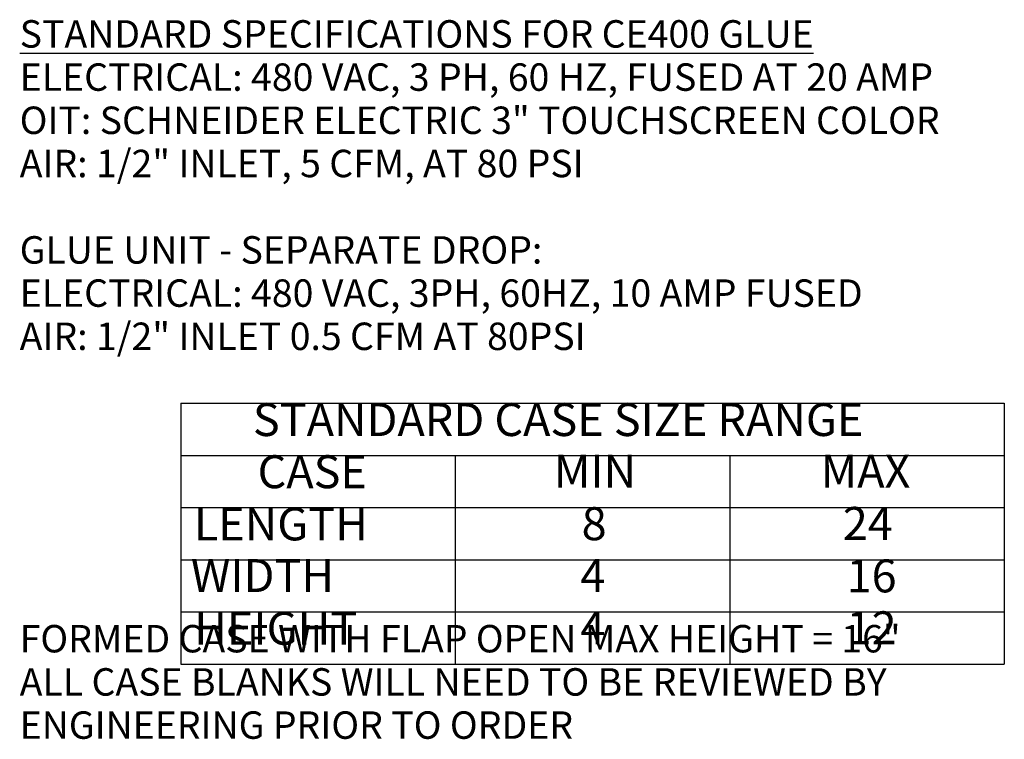
# Model space of a CAD drawing. Units: inches. Extents: x -804 to -470, y -2918 to -2731.
# Drawn here: x -542 to -470, y -2879 to -2826 of the extents above; entities that cross this region are included whole.
import ezdxf

# ---------------------------------------------------------------- set-up
doc = ezdxf.new("R2010")
doc.units = ezdxf.units.IN
doc.header["$LTSCALE"] = 0.375
doc.header["$MEASUREMENT"] = 0
doc.layers.add('DIM', color=1, linetype='Continuous')
doc.layers.add('Symbols(ANSI)', color=7, linetype='Continuous', lineweight=25)
doc.styles.add('Current-ANSI', font='arial.ttf')

# ---------------------------------------------------------------- blocks, each defined once
blk = doc.blocks.new('Table1')
at = {"layer": 'Symbols(ANSI)'}
for p, q in [((12.3887, 4.3055), (15.3887, 4.3055)), ((12.3887, 4.3055), (12.3887, 4.1153)), ((15.3887, 4.3055), (15.3887, 4.1153)), ((12.3887, 4.1153), (15.3887, 4.1153)), ((12.3887, 4.1153), (12.3887, 3.9252)), ((13.3887, 4.1153), (13.3887, 3.9252)), ((14.3887, 4.1153), (14.3887, 3.9252)), ((15.3887, 4.1153), (15.3887, 3.9252)), ((12.3887, 3.9252), (15.3887, 3.9252)), ((12.3887, 3.9252), (12.3887, 3.3547)), ((13.3887, 3.9252), (13.3887, 3.3547)), ((14.3887, 3.9252), (14.3887, 3.3547)), ((15.3887, 3.9252), (15.3887, 3.3547)), ((12.3887, 3.735), (15.3887, 3.735)), ((12.3887, 3.5449), (15.3887, 3.5449)), ((12.3887, 3.3547), (15.3887, 3.3547))]:
    blk.add_line(p, q, dxfattribs=at)
at = {"layer": 'Symbols(ANSI)', "color": 7, "attachment_point": 7, "line_spacing_factor": 0.25, "style": 'Current-ANSI'}
for s, insert, char_height in [('STANDARD CASE SIZE RANGE', (12.6518, 4.1483), 0.120079), ('CASE', (12.6689, 3.9582), 0.12008), ('MIN', (13.748, 3.9602), 0.12008), ('MAX', (14.7199, 3.9602), 0.12008), ('LENGTH', (12.4366, 3.768), 0.12008), ('8', (13.8492, 3.7688), 0.1201), ('24', (14.8005, 3.7698), 0.12008), ('WIDTH', (12.4258, 3.5799), 0.12008), ('4', (13.8443, 3.5799), 0.1201), ('16', (14.8145, 3.5787), 0.12008), ('HEIGHT', (12.4379, 3.3877), 0.12008), ('4', (13.8443, 3.3898), 0.1201), ('12', (14.8145, 3.3895), 0.12008)]:
    blk.add_mtext(s, dxfattribs=dict(at, insert=insert, char_height=char_height))

msp = doc.modelspace()

# ---------------------------------------------------------------- block references
at = {"layer": 'DIM', "xscale": 20, "yscale": 20, "zscale": 20}
msp.add_blockref('Table1', (-777.903, -2940.28), dxfattribs=at)

# ---------------------------------------------------------------- texts
at = {"layer": 'DIM', "insert": (-541.857, -2826.26), "char_height": 2, "width": 73.66007, "attachment_point": 1, "line_spacing_factor": 0.944221, "style": 'Current-ANSI'}
msp.add_mtext('{\\fArial|b1|i1;\\H2.0000;\\LSTANDARD SPECIFICATIONS FOR CE400 GLUE\\P\\l\\fArial|b0|i0;\\H2.0000;ELECTRICAL: 480 VAC, 3 PH, 60 HZ, FUSED AT 20 AMP\\P\\fArial|b0|i0;\\H2.0000;OIT: SCHNEIDER ELECTRIC 3" TOUCHSCREEN COLOR\\P\\fArial|b0|i0;\\H2.0000;AIR: 1/2" INLET, 5 CFM, AT 80 PSI\\P\\fArial|b0|i0;\\H2.0000;\\P\\fArial|b0|i1;\\H2.0000;GLUE UNIT - SEPARATE DROP\\fArial|b0|i0;\\H2.0000;:\\P\\fArial|b0|i0;\\H2.0000;ELECTRICAL: 480 VAC, 3PH, 60HZ, 10 AMP FUSED\\P\\fArial|b0|i0;\\H2.0000;AIR: 1/2" INLET 0.5 CFM AT 80PSI\\P\\fArial|b0|i0;\\H2.0000; \\P\\fArial|b0|i0;\\H2.0000;\\P\\fArial|b0|i0;\\H2.0000;\\P\\fArial|b0|i0;\\H2.0000;\\P\\fArial|b0|i0;\\H2.0000;\\P\\fArial|b0|i0;\\H2.0000;\\P\\fArial|b0|i0;\\H2.0000;\\P\\fArial|b0|i0;\\H2.0000; \\P\\fArial|b0|i0;\\H2.0000;FORMED CASE WITH FLAP OPEN MAX HEIGHT = 16"\\P\\fArial|b0|i0;\\H2.0000; \\P\\fArial|b0|i0;\\H2.0000;ALL CASE BLANKS WILL NEED TO BE REVIEWED BY\\P\\fArial|b0|i0;\\H2.0000;ENGINEERING PRIOR TO ORDER}', dxfattribs=at)

doc.saveas('drawing.dxf')
